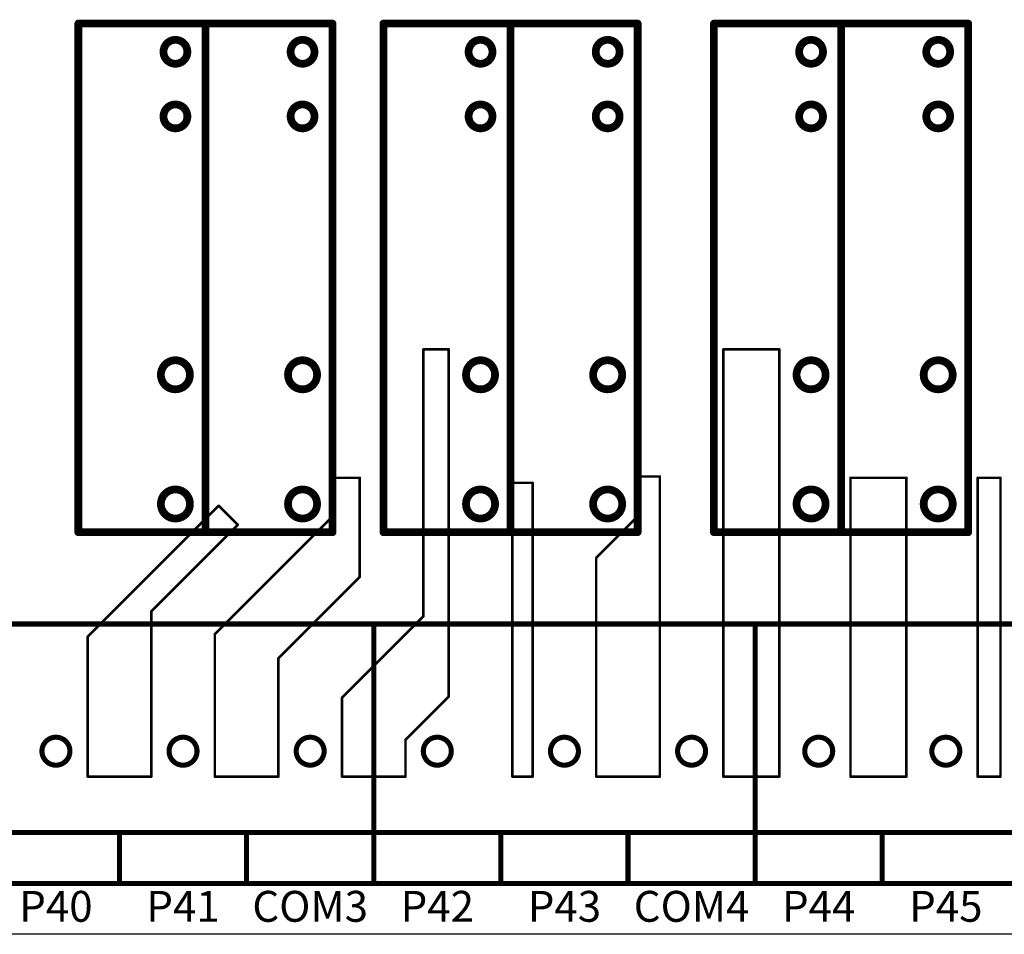
# Model space of a CAD drawing. Extents: x 0 to 713, y 0 to 504.
# Drawn here: x 165 to 204, y 111 to 147 of the extents above; entities that cross this region are included whole.
import ezdxf
from ezdxf.enums import TextEntityAlignment as Align

# ---------------------------------------------------------------- set-up
doc = ezdxf.new("R2010")
doc.units = 0
doc.header["$MEASUREMENT"] = 0
doc.layers.get('0').update_dxf_attribs({"linetype": 'CONTINUOUS'})
for name, color, linetype in [('COMP_OUTLINE_TOP', 9, 'CONTINUOUS'), ('LAYER_20', 1, 'CONTINUOUS'), ('LAYNR1', 2, 'CONTINUOUS'), ('TOOL_TOP', 7, 'CONTINUOUS')]:
    doc.layers.add(name, color=color, linetype=linetype)
doc.styles.get("Standard").update_dxf_attribs({"font": 'malgun.ttf'})

# ---------------------------------------------------------------- blocks, each defined once
blk = doc.blocks.new('A$C9c7607c1')
at = {"layer": 'COMP_OUTLINE_TOP', "color": 7}
for points, const_width in [([(167.757, -139.505), (167.757, -119.505)], 0.305), ([(167.757, -119.505), (172.757, -119.505)], 0.305), ([(172.757, -119.505), (172.757, -139.505)], 0.305), ([(172.757, -139.505), (172.757, -119.505)], 0.305), ([(172.757, -119.505), (177.757, -119.505)], 0.305), ([(177.757, -119.505), (177.757, -139.505)], 0.305), ([(179.757, -139.505), (179.757, -119.505)], 0.305), ([(179.757, -119.505), (184.757, -119.505)], 0.305), ([(184.757, -119.505), (184.757, -139.505)], 0.305), ([(184.757, -139.505), (184.757, -119.505)], 0.305), ([(184.757, -119.505), (189.757, -119.505)], 0.305), ([(189.757, -119.505), (189.757, -139.505)], 0.305), ([(192.757, -139.505), (192.757, -119.505)], 0.305), ([(192.757, -119.505), (197.757, -119.505)], 0.305), ([(197.757, -119.505), (197.757, -139.505)], 0.305), ([(197.757, -139.505), (197.757, -119.505)], 0.305), ([(197.757, -119.505), (202.757, -119.505)], 0.305), ([(202.757, -119.505), (202.757, -139.505)], 0.305), ([(172.757, -139.505), (167.757, -139.505)], 0.305), ([(177.757, -139.505), (172.757, -139.505)], 0.305), ([(184.757, -139.505), (179.757, -139.505)], 0.305), ([(189.757, -139.505), (184.757, -139.505)], 0.305), ([(197.757, -139.505), (192.757, -139.505)], 0.305), ([(202.757, -139.505), (197.757, -139.505)], 0.305), ([(164.377, -143.115), (179.377, -143.115)], 0.2), ([(179.377, -143.115), (179.377, -153.315)], 0.2), ([(179.377, -143.115), (194.377, -143.115)], 0.2), ([(179.377, -153.315), (179.377, -143.115)], 0.2), ([(194.377, -143.115), (194.377, -153.315)], 0.2), ([(194.377, -143.115), (209.377, -143.115)], 0.2), ([(194.377, -153.315), (194.377, -143.115)], 0.2), ([(164.377, -151.315), (179.377, -151.315)], 0.2), ([(169.377, -151.315), (169.377, -153.315)], 0.2), ([(174.377, -151.315), (174.377, -153.315)], 0.2), ([(179.377, -151.315), (194.377, -151.315)], 0.2), ([(184.377, -151.315), (184.377, -153.315)], 0.2), ([(189.377, -151.315), (189.377, -153.315)], 0.2), ([(194.377, -151.315), (209.377, -151.315)], 0.2), ([(199.377, -151.315), (199.377, -153.315)], 0.2), ([(179.377, -153.315), (164.377, -153.315)], 0.2), ([(194.377, -153.315), (179.377, -153.315)], 0.2), ([(209.377, -153.315), (194.377, -153.315)], 0.2)]:
    blk.add_lwpolyline(points, dxfattribs=dict(at, const_width=const_width))
for points, const_width in [([(167.681, -119.505, 1), (167.833, -119.505, 1)], 0.152), ([(167.681, -119.505, 1), (167.833, -119.505, 1)], 0.152), ([(172.681, -119.505, 1), (172.833, -119.505, 1)], 0.152), ([(172.681, -119.505, 1), (172.833, -119.505, 1)], 0.152), ([(172.681, -119.505, 1), (172.833, -119.505, 1)], 0.152), ([(172.681, -119.505, 1), (172.833, -119.505, 1)], 0.152), ([(177.681, -119.505, 1), (177.833, -119.505, 1)], 0.152), ([(177.681, -119.505, 1), (177.833, -119.505, 1)], 0.152), ([(179.681, -119.505, 1), (179.833, -119.505, 1)], 0.152), ([(179.681, -119.505, 1), (179.833, -119.505, 1)], 0.152), ([(184.681, -119.505, 1), (184.833, -119.505, 1)], 0.152), ([(184.681, -119.505, 1), (184.833, -119.505, 1)], 0.152), ([(184.681, -119.505, 1), (184.833, -119.505, 1)], 0.152), ([(184.681, -119.505, 1), (184.833, -119.505, 1)], 0.152), ([(189.681, -119.505, 1), (189.833, -119.505, 1)], 0.152), ([(189.681, -119.505, 1), (189.833, -119.505, 1)], 0.152), ([(192.681, -119.505, 1), (192.833, -119.505, 1)], 0.152), ([(192.681, -119.505, 1), (192.833, -119.505, 1)], 0.152), ([(197.681, -119.505, 1), (197.833, -119.505, 1)], 0.152), ([(197.681, -119.505, 1), (197.833, -119.505, 1)], 0.152), ([(197.681, -119.505, 1), (197.833, -119.505, 1)], 0.152), ([(197.681, -119.505, 1), (197.833, -119.505, 1)], 0.152), ([(202.681, -119.505, 1), (202.833, -119.505, 1)], 0.152), ([(202.681, -119.505, 1), (202.833, -119.505, 1)], 0.152), ([(167.681, -139.505, 1), (167.833, -139.505, 1)], 0.152), ([(167.681, -139.505, 1), (167.833, -139.505, 1)], 0.152), ([(172.681, -139.505, 1), (172.833, -139.505, 1)], 0.152), ([(172.681, -139.505, 1), (172.833, -139.505, 1)], 0.152), ([(172.681, -139.505, 1), (172.833, -139.505, 1)], 0.152), ([(172.681, -139.505, 1), (172.833, -139.505, 1)], 0.152), ([(177.681, -139.505, 1), (177.833, -139.505, 1)], 0.152), ([(177.681, -139.505, 1), (177.833, -139.505, 1)], 0.152), ([(179.681, -139.505, 1), (179.833, -139.505, 1)], 0.152), ([(179.681, -139.505, 1), (179.833, -139.505, 1)], 0.152), ([(184.681, -139.505, 1), (184.833, -139.505, 1)], 0.152), ([(184.681, -139.505, 1), (184.833, -139.505, 1)], 0.152), ([(184.681, -139.505, 1), (184.833, -139.505, 1)], 0.152), ([(184.681, -139.505, 1), (184.833, -139.505, 1)], 0.152), ([(189.681, -139.505, 1), (189.833, -139.505, 1)], 0.152), ([(189.681, -139.505, 1), (189.833, -139.505, 1)], 0.152), ([(192.681, -139.505, 1), (192.833, -139.505, 1)], 0.152), ([(192.681, -139.505, 1), (192.833, -139.505, 1)], 0.152), ([(197.681, -139.505, 1), (197.833, -139.505, 1)], 0.152), ([(197.681, -139.505, 1), (197.833, -139.505, 1)], 0.152), ([(197.681, -139.505, 1), (197.833, -139.505, 1)], 0.152), ([(197.681, -139.505, 1), (197.833, -139.505, 1)], 0.152), ([(202.681, -139.505, 1), (202.833, -139.505, 1)], 0.152), ([(202.681, -139.505, 1), (202.833, -139.505, 1)], 0.152), ([(179.327, -143.115, 1), (179.427, -143.115, 1)], 0.1), ([(179.327, -143.115, 1), (179.427, -143.115, 1)], 0.1), ([(179.327, -143.115, 1), (179.427, -143.115, 1)], 0.1), ([(179.327, -143.115, 1), (179.427, -143.115, 1)], 0.1), ([(194.327, -143.115, 1), (194.427, -143.115, 1)], 0.1), ([(194.327, -143.115, 1), (194.427, -143.115, 1)], 0.1), ([(194.327, -143.115, 1), (194.427, -143.115, 1)], 0.1), ([(194.327, -143.115, 1), (194.427, -143.115, 1)], 0.1), ([(169.327, -151.315, 1), (169.427, -151.315, 1)], 0.1), ([(174.327, -151.315, 1), (174.427, -151.315, 1)], 0.1), ([(179.327, -151.315, 1), (179.427, -151.315, 1)], 0.1), ([(179.327, -151.315, 1), (179.427, -151.315, 1)], 0.1), ([(184.327, -151.315, 1), (184.427, -151.315, 1)], 0.1), ([(189.327, -151.315, 1), (189.427, -151.315, 1)], 0.1), ([(194.327, -151.315, 1), (194.427, -151.315, 1)], 0.1), ([(194.327, -151.315, 1), (194.427, -151.315, 1)], 0.1), ([(199.327, -151.315, 1), (199.427, -151.315, 1)], 0.1), ([(169.327, -153.315, 1), (169.427, -153.315, 1)], 0.1), ([(174.327, -153.315, 1), (174.427, -153.315, 1)], 0.1), ([(179.327, -153.315, 1), (179.427, -153.315, 1)], 0.1), ([(179.327, -153.315, 1), (179.427, -153.315, 1)], 0.1), ([(179.327, -153.315, 1), (179.427, -153.315, 1)], 0.1), ([(179.327, -153.315, 1), (179.427, -153.315, 1)], 0.1), ([(184.327, -153.315, 1), (184.427, -153.315, 1)], 0.1), ([(189.327, -153.315, 1), (189.427, -153.315, 1)], 0.1), ([(194.327, -153.315, 1), (194.427, -153.315, 1)], 0.1), ([(194.327, -153.315, 1), (194.427, -153.315, 1)], 0.1), ([(194.327, -153.315, 1), (194.427, -153.315, 1)], 0.1), ([(194.327, -153.315, 1), (194.427, -153.315, 1)], 0.1), ([(199.327, -153.315, 1), (199.427, -153.315, 1)], 0.1)]:
    blk.add_lwpolyline(points, format="xyb", close=True, dxfattribs=dict(at, const_width=const_width))
at = {"layer": 'LAYER_20', "color": 7}
blk.add_line((252.177, -155.315), (102.177, -155.315), dxfattribs=at)
at = {"layer": 'LAYER_20', "color": 7, "const_width": 0.1}
for points in [[(181.327, -142.815), (181.327, -132.315)], [(181.327, -132.315), (182.327, -132.315)], [(182.327, -132.315), (182.327, -145.965)], [(193.127, -149.115), (193.127, -132.315)], [(193.127, -132.315), (195.327, -132.315)], [(195.327, -132.315), (195.327, -149.115)], [(177.827, -138.815), (177.827, -137.365)], [(177.827, -137.365), (178.827, -137.365)], [(178.827, -137.365), (178.827, -141.265)], [(189.827, -138.815), (189.827, -137.315)], [(189.827, -137.315), (190.627, -137.315)], [(190.627, -137.315), (190.627, -149.115)], [(198.127, -149.115), (198.127, -137.365)], [(198.127, -137.365), (200.327, -137.365)], [(200.327, -137.365), (200.327, -149.115)], [(203.127, -149.115), (203.127, -137.365)], [(203.127, -137.365), (204.027, -137.365)], [(204.027, -137.365), (204.027, -149.115)], [(185.627, -137.565), (184.827, -137.565)], [(184.827, -137.565), (184.827, -149.115)], [(185.627, -149.115), (185.627, -137.565)], [(168.127, -143.615), (173.277, -138.465)], [(173.277, -138.465), (174.027, -139.215)], [(173.127, -143.515), (177.827, -138.815)], [(188.127, -140.515), (189.827, -138.815)], [(174.027, -139.215), (170.627, -142.615)], [(188.127, -149.115), (188.127, -140.515)], [(178.827, -141.265), (175.627, -144.465)], [(170.627, -142.615), (170.627, -149.115)], [(178.127, -146.015), (181.327, -142.815)], [(168.127, -149.115), (168.127, -143.615)], [(173.127, -149.115), (173.127, -143.515)], [(175.627, -144.465), (175.627, -149.115)], [(178.127, -149.115), (178.127, -146.015)], [(182.327, -145.965), (180.627, -147.665)], [(180.627, -147.665), (180.627, -149.115)], [(170.627, -149.115), (168.127, -149.115)], [(175.627, -149.115), (173.127, -149.115)], [(180.627, -149.115), (178.127, -149.115)], [(184.827, -149.115), (185.627, -149.115)], [(190.627, -149.115), (188.127, -149.115)], [(195.327, -149.115), (193.127, -149.115)], [(200.327, -149.115), (198.127, -149.115)], [(204.027, -149.115), (203.127, -149.115)]]:
    blk.add_lwpolyline(points, dxfattribs=at)
at = {"layer": 'LAYER_20', "color": 7, "const_width": 0.05}
for points in [[(181.302, -132.315, 1), (181.352, -132.315, 1)], [(181.302, -132.315, 1), (181.352, -132.315, 1)], [(182.302, -132.315, 1), (182.352, -132.315, 1)], [(182.302, -132.315, 1), (182.352, -132.315, 1)], [(193.102, -132.315, 1), (193.152, -132.315, 1)], [(193.102, -132.315, 1), (193.152, -132.315, 1)], [(195.302, -132.315, 1), (195.352, -132.315, 1)], [(195.302, -132.315, 1), (195.352, -132.315, 1)], [(177.802, -137.365, 1), (177.852, -137.365, 1)], [(177.802, -137.365, 1), (177.852, -137.365, 1)], [(178.802, -137.365, 1), (178.852, -137.365, 1)], [(178.802, -137.365, 1), (178.852, -137.365, 1)], [(189.802, -137.315, 1), (189.852, -137.315, 1)], [(189.802, -137.315, 1), (189.852, -137.315, 1)], [(190.602, -137.315, 1), (190.652, -137.315, 1)], [(190.602, -137.315, 1), (190.652, -137.315, 1)], [(198.102, -137.365, 1), (198.152, -137.365, 1)], [(198.102, -137.365, 1), (198.152, -137.365, 1)], [(200.302, -137.365, 1), (200.352, -137.365, 1)], [(200.302, -137.365, 1), (200.352, -137.365, 1)], [(203.102, -137.365, 1), (203.152, -137.365, 1)], [(203.102, -137.365, 1), (203.152, -137.365, 1)], [(204.002, -137.365, 1), (204.052, -137.365, 1)], [(204.002, -137.365, 1), (204.052, -137.365, 1)], [(184.802, -137.565, 1), (184.852, -137.565, 1)], [(184.802, -137.565, 1), (184.852, -137.565, 1)], [(185.602, -137.565, 1), (185.652, -137.565, 1)], [(185.602, -137.565, 1), (185.652, -137.565, 1)], [(173.252, -138.465, 1), (173.302, -138.465, 1)], [(173.252, -138.465, 1), (173.302, -138.465, 1)], [(177.802, -138.815, 1), (177.852, -138.815, 1)], [(177.802, -138.815, 1), (177.852, -138.815, 1)], [(189.802, -138.815, 1), (189.852, -138.815, 1)], [(189.802, -138.815, 1), (189.852, -138.815, 1)], [(174.002, -139.215, 1), (174.052, -139.215, 1)], [(174.002, -139.215, 1), (174.052, -139.215, 1)], [(188.102, -140.515, 1), (188.152, -140.515, 1)], [(188.102, -140.515, 1), (188.152, -140.515, 1)], [(178.802, -141.265, 1), (178.852, -141.265, 1)], [(178.802, -141.265, 1), (178.852, -141.265, 1)], [(170.602, -142.615, 1), (170.652, -142.615, 1)], [(170.602, -142.615, 1), (170.652, -142.615, 1)], [(181.302, -142.815, 1), (181.352, -142.815, 1)], [(181.302, -142.815, 1), (181.352, -142.815, 1)], [(168.102, -143.615, 1), (168.152, -143.615, 1)], [(168.102, -143.615, 1), (168.152, -143.615, 1)], [(173.102, -143.515, 1), (173.152, -143.515, 1)], [(173.102, -143.515, 1), (173.152, -143.515, 1)], [(175.602, -144.465, 1), (175.652, -144.465, 1)], [(175.602, -144.465, 1), (175.652, -144.465, 1)], [(178.102, -146.015, 1), (178.152, -146.015, 1)], [(178.102, -146.015, 1), (178.152, -146.015, 1)], [(182.302, -145.965, 1), (182.352, -145.965, 1)], [(182.302, -145.965, 1), (182.352, -145.965, 1)], [(180.602, -147.665, 1), (180.652, -147.665, 1)], [(180.602, -147.665, 1), (180.652, -147.665, 1)], [(168.102, -149.115, 1), (168.152, -149.115, 1)], [(168.102, -149.115, 1), (168.152, -149.115, 1)], [(170.602, -149.115, 1), (170.652, -149.115, 1)], [(170.602, -149.115, 1), (170.652, -149.115, 1)], [(173.102, -149.115, 1), (173.152, -149.115, 1)], [(173.102, -149.115, 1), (173.152, -149.115, 1)], [(175.602, -149.115, 1), (175.652, -149.115, 1)], [(175.602, -149.115, 1), (175.652, -149.115, 1)], [(178.102, -149.115, 1), (178.152, -149.115, 1)], [(178.102, -149.115, 1), (178.152, -149.115, 1)], [(180.602, -149.115, 1), (180.652, -149.115, 1)], [(180.602, -149.115, 1), (180.652, -149.115, 1)], [(184.802, -149.115, 1), (184.852, -149.115, 1)], [(184.802, -149.115, 1), (184.852, -149.115, 1)], [(185.602, -149.115, 1), (185.652, -149.115, 1)], [(185.602, -149.115, 1), (185.652, -149.115, 1)], [(188.102, -149.115, 1), (188.152, -149.115, 1)], [(188.102, -149.115, 1), (188.152, -149.115, 1)], [(190.602, -149.115, 1), (190.652, -149.115, 1)], [(190.602, -149.115, 1), (190.652, -149.115, 1)], [(193.102, -149.115, 1), (193.152, -149.115, 1)], [(193.102, -149.115, 1), (193.152, -149.115, 1)], [(195.302, -149.115, 1), (195.352, -149.115, 1)], [(195.302, -149.115, 1), (195.352, -149.115, 1)], [(198.102, -149.115, 1), (198.152, -149.115, 1)], [(198.102, -149.115, 1), (198.152, -149.115, 1)], [(200.302, -149.115, 1), (200.352, -149.115, 1)], [(200.302, -149.115, 1), (200.352, -149.115, 1)], [(203.102, -149.115, 1), (203.152, -149.115, 1)], [(203.102, -149.115, 1), (203.152, -149.115, 1)], [(204.002, -149.115, 1), (204.052, -149.115, 1)], [(204.002, -149.115, 1), (204.052, -149.115, 1)]]:
    blk.add_lwpolyline(points, format="xyb", close=True, dxfattribs=at)
at = {"layer": 'TOOL_TOP', "color": 7}
for points, const_width in [([(171.107, -120.615, 1), (172.047, -120.615, 1), (171.107, -120.615)], 0.305), ([(176.107, -120.615, 1), (177.047, -120.615, 1), (176.107, -120.615)], 0.305), ([(183.107, -120.615, 1), (184.047, -120.615, 1), (183.107, -120.615)], 0.305), ([(188.107, -120.615, 1), (189.047, -120.615, 1), (188.107, -120.615)], 0.305), ([(196.107, -120.615, 1), (197.047, -120.615, 1), (196.107, -120.615)], 0.305), ([(201.107, -120.615, 1), (202.047, -120.615, 1), (201.107, -120.615)], 0.305), ([(171.107, -123.155, 1), (172.047, -123.155, 1), (171.107, -123.155)], 0.305), ([(176.107, -123.155, 1), (177.047, -123.155, 1), (176.107, -123.155)], 0.305), ([(183.107, -123.155, 1), (184.047, -123.155, 1), (183.107, -123.155)], 0.305), ([(188.107, -123.155, 1), (189.047, -123.155, 1), (188.107, -123.155)], 0.305), ([(196.107, -123.155, 1), (197.047, -123.155, 1), (196.107, -123.155)], 0.305), ([(201.107, -123.155, 1), (202.047, -123.155, 1), (201.107, -123.155)], 0.305), ([(171.005, -133.315, 1), (172.148, -133.315, 1), (171.005, -133.315)], 0.305), ([(176.005, -133.315, 1), (177.148, -133.315, 1), (176.005, -133.315)], 0.305), ([(183.005, -133.315, 1), (184.148, -133.315, 1), (183.005, -133.315)], 0.305), ([(188.005, -133.315, 1), (189.148, -133.315, 1), (188.005, -133.315)], 0.305), ([(196.005, -133.315, 1), (197.148, -133.315, 1), (196.005, -133.315)], 0.305), ([(201.005, -133.315, 1), (202.148, -133.315, 1), (201.005, -133.315)], 0.305), ([(171.005, -138.395, 1), (172.148, -138.395, 1), (171.005, -138.395)], 0.305), ([(176.005, -138.395, 1), (177.148, -138.395, 1), (176.005, -138.395)], 0.305), ([(183.005, -138.395, 1), (184.148, -138.395, 1), (183.005, -138.395)], 0.305), ([(188.005, -138.395, 1), (189.148, -138.395, 1), (188.005, -138.395)], 0.305), ([(196.005, -138.395, 1), (197.148, -138.395, 1), (196.005, -138.395)], 0.305), ([(201.005, -138.395, 1), (202.148, -138.395, 1), (201.005, -138.395)], 0.305), ([(166.327, -148.115, 1), (167.427, -148.115, 1), (166.327, -148.115)], 0.2), ([(171.327, -148.115, 1), (172.427, -148.115, 1), (171.327, -148.115)], 0.2), ([(176.327, -148.115, 1), (177.427, -148.115, 1), (176.327, -148.115)], 0.2), ([(181.327, -148.115, 1), (182.427, -148.115, 1), (181.327, -148.115)], 0.2), ([(186.327, -148.115, 1), (187.427, -148.115, 1), (186.327, -148.115)], 0.2), ([(191.327, -148.115, 1), (192.427, -148.115, 1), (191.327, -148.115)], 0.2), ([(196.327, -148.115, 1), (197.427, -148.115, 1), (196.327, -148.115)], 0.2), ([(201.327, -148.115, 1), (202.427, -148.115, 1), (201.327, -148.115)], 0.2)]:
    blk.add_lwpolyline(points, format="xyb", dxfattribs=dict(at, const_width=const_width))
at = {"layer": 'LAYNR1', "color": 7}
for s, p in [('P40', (166.877, -154.215)), ('P41', (171.877, -154.215)), ('COM3', (176.877, -154.215)), ('P42', (181.877, -154.215)), ('P43', (186.877, -154.215)), ('COM4', (191.877, -154.215)), ('P44', (196.877, -154.215)), ('P45', (201.877, -154.215))]:
    blk.add_text(s, height=1.2143, dxfattribs=at).set_placement(p, align=Align.MIDDLE_CENTER)

msp = doc.modelspace()

# ---------------------------------------------------------------- block references
at = {"linetype": 'Continuous'}
msp.add_blockref('A$C9c7607c1', (0, 266.711), dxfattribs=at)

doc.saveas('drawing.dxf')
